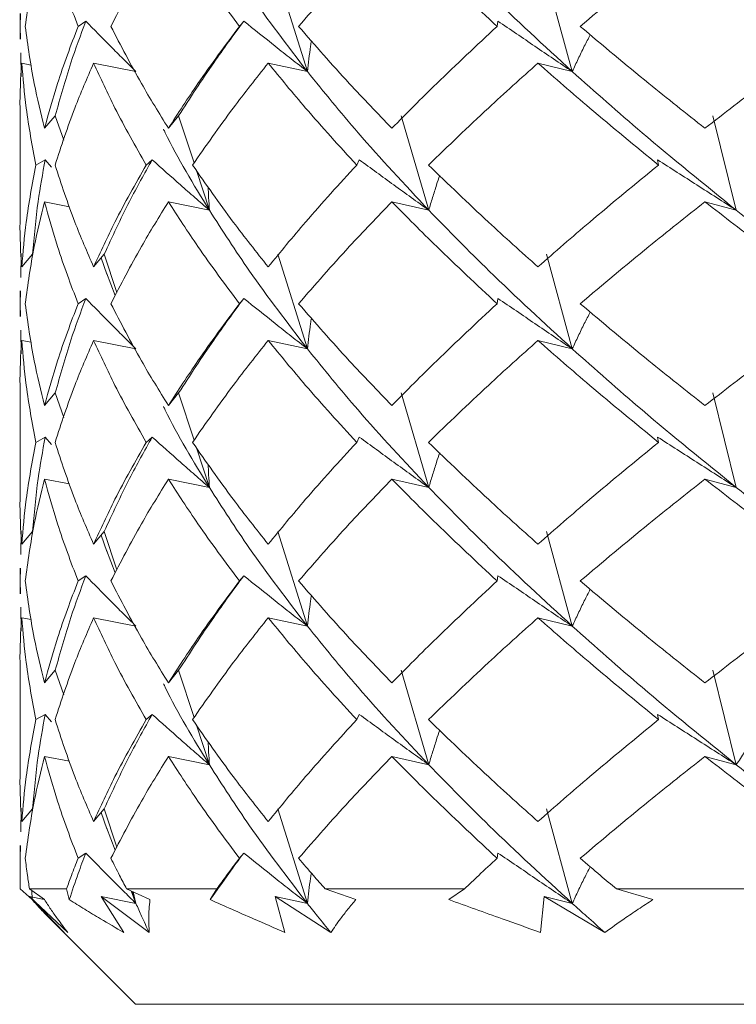
# Model space of a CAD drawing. Units: millimetres. Extents: x 0 to 1276, y 0 to 2610.
# Drawn here: x 971 to 977, y 1425 to 1434 of the extents above; entities that cross this region are included whole.
import ezdxf

# ---------------------------------------------------------------- set-up
doc = ezdxf.new("R2010")
doc.units = ezdxf.units.MM
doc.layers.add('10', color=7, linetype='Continuous')

msp = doc.modelspace()

# ---------------------------------------------------------------- linework, layer by layer
at = {"layer": '10', "color": 7, "linetype": 'Continuous', "lineweight": 15}
for p, q in [((973.3697, 1433.4113), (973.115, 1434.2295)), ((975.6635, 1433.4113), (975.4403, 1434.2295)), ((970.8818, 1433.9133), (970.8818, 1433.6912)), ((970.8828, 1433.8022), (970.8852, 1433.9133)), ((970.8828, 1433.8022), (970.8852, 1433.6912)), ((971.384, 1433.8022), (971.4512, 1433.8477)), ((972.781, 1433.8022), (972.819, 1433.8477)), ((975.0128, 1433.8022), (975.0199, 1433.8477)), ((970.8878, 1433.5743), (970.8922, 1433.3694)), ((970.9794, 1433.468), (970.8965, 1433.4839)), ((971.8851, 1433.4113), (971.5184, 1433.4839)), ((973.3697, 1433.4113), (973.0303, 1433.4839)), ((975.6635, 1433.4113), (975.3661, 1433.4839)), ((970.8818, 1433.0545), (970.8818, 1432.15)), ((971.1869, 1433.0295), (971.0936, 1432.9205)), ((971.2596, 1432.8178), (971.1869, 1433.0295)), ((972.2549, 1433.0295), (972.1664, 1432.9205)), ((972.3882, 1432.6202), (972.2549, 1433.0295)), ((974.4209, 1432.2113), (974.1806, 1433.0295)), ((977.0837, 1432.2113), (976.88, 1433.0295)), ((971.0188, 1432.6022), (971.0996, 1432.6477)), ((971.0996, 1432.6477), (971.1538, 1432.5826)), ((971.9727, 1432.6022), (972.0255, 1432.6477)), ((973.7967, 1432.6022), (973.8192, 1432.6477)), ((976.411, 1432.6022), (976.4023, 1432.6477)), ((972.5213, 1432.2113), (972.4097, 1432.5542)), ((971.3101, 1432.2419), (971.0936, 1432.2839)), ((972.5213, 1432.2113), (972.1664, 1432.2839)), ((974.4209, 1432.2113), (974.1008, 1432.2839)), ((977.0837, 1432.2113), (976.8124, 1432.2839)), ((970.8878, 1431.6302), (970.8922, 1431.8351)), ((970.9907, 1431.8295), (970.8965, 1431.7205)), ((971.6099, 1431.8295), (971.5184, 1431.7205)), ((971.7207, 1431.4999), (971.6099, 1431.8295)), ((973.3697, 1431.0113), (973.115, 1431.8295)), ((975.6635, 1431.0113), (975.4403, 1431.8295)), ((971.5847, 1431.7996), (971.6328, 1431.6585)), ((971.7062, 1431.4726), (971.6296, 1431.6701)), ((970.8818, 1431.5133), (970.8818, 1431.2912)), ((970.8828, 1431.4022), (970.8852, 1431.5133)), ((970.8828, 1431.4022), (970.8852, 1431.2912)), ((971.384, 1431.4022), (971.4512, 1431.4477)), ((972.781, 1431.4022), (972.819, 1431.4477)), ((975.0128, 1431.4022), (975.0199, 1431.4477)), ((970.8878, 1431.1743), (970.8922, 1430.9694)), ((970.9794, 1431.068), (970.8965, 1431.0839)), ((971.8851, 1431.0113), (971.5184, 1431.0839)), ((973.3697, 1431.0113), (973.0303, 1431.0839)), ((975.6635, 1431.0113), (975.3661, 1431.0839)), ((970.8818, 1430.6545), (970.8818, 1429.75)), ((971.1869, 1430.6295), (971.0936, 1430.5205)), ((971.2596, 1430.4178), (971.1869, 1430.6295)), ((972.2549, 1430.6295), (972.1664, 1430.5205)), ((972.3882, 1430.2202), (972.2549, 1430.6295)), ((974.4209, 1429.8113), (974.1806, 1430.6295)), ((977.0837, 1429.8113), (976.88, 1430.6295)), ((971.0188, 1430.2022), (971.0996, 1430.2477)), ((971.0996, 1430.2477), (971.1538, 1430.1826)), ((971.9727, 1430.2022), (972.0255, 1430.2477)), ((973.7967, 1430.2022), (973.8192, 1430.2477)), ((976.411, 1430.2022), (976.4023, 1430.2477)), ((972.5213, 1429.8113), (972.4097, 1430.1542)), ((971.3101, 1429.8419), (971.0936, 1429.8839)), ((972.5213, 1429.8113), (972.1664, 1429.8839)), ((974.4209, 1429.8113), (974.1008, 1429.8839)), ((977.0837, 1429.8113), (976.8124, 1429.8839)), ((970.8878, 1429.2302), (970.8922, 1429.4351)), ((970.9907, 1429.4295), (970.8965, 1429.3205)), ((971.6099, 1429.4295), (971.5184, 1429.3205)), ((971.7207, 1429.0999), (971.6099, 1429.4295)), ((973.3697, 1428.6113), (973.115, 1429.4295)), ((975.6635, 1428.6113), (975.4403, 1429.4295)), ((971.5847, 1429.3996), (971.6328, 1429.2585)), ((971.7062, 1429.0726), (971.6296, 1429.2701)), ((970.8818, 1429.1133), (970.8818, 1428.8912)), ((970.8828, 1429.0022), (970.8852, 1429.1133)), ((970.8828, 1429.0022), (970.8852, 1428.8912)), ((971.384, 1429.0022), (971.4512, 1429.0477)), ((972.781, 1429.0022), (972.819, 1429.0477)), ((975.0128, 1429.0022), (975.0199, 1429.0477)), ((970.8878, 1428.7743), (970.8922, 1428.5694)), ((970.9794, 1428.668), (970.8965, 1428.6839)), ((971.8851, 1428.6113), (971.5184, 1428.6839)), ((973.3697, 1428.6113), (973.0303, 1428.6839)), ((975.6635, 1428.6113), (975.3661, 1428.6839)), ((970.8818, 1428.2545), (970.8818, 1427.35)), ((971.1869, 1428.2295), (971.0936, 1428.1205)), ((971.2596, 1428.0178), (971.1869, 1428.2295)), ((972.2549, 1428.2295), (972.1664, 1428.1205)), ((972.3882, 1427.8202), (972.2549, 1428.2295)), ((974.4209, 1427.4113), (974.1806, 1428.2295)), ((977.0837, 1427.4113), (976.88, 1428.2295)), ((971.0188, 1427.8022), (971.0996, 1427.8477)), ((971.0996, 1427.8477), (971.1538, 1427.7826)), ((971.9727, 1427.8022), (972.0255, 1427.8477)), ((973.7967, 1427.8022), (973.8192, 1427.8477)), ((976.411, 1427.8022), (976.4023, 1427.8477)), ((972.5213, 1427.4113), (972.4097, 1427.7542)), ((971.3101, 1427.4419), (971.0936, 1427.4839)), ((972.5213, 1427.4113), (972.1664, 1427.4839)), ((974.4209, 1427.4113), (974.1008, 1427.4839)), ((977.0837, 1427.4113), (976.8124, 1427.4839)), ((970.8878, 1426.8302), (970.8922, 1427.0351)), ((970.9907, 1427.0295), (970.8965, 1426.9205)), ((971.6099, 1427.0295), (971.5184, 1426.9205)), ((971.5847, 1426.9996), (971.6328, 1426.8585)), ((971.7207, 1426.6999), (971.6099, 1427.0295)), ((973.3697, 1426.2113), (973.115, 1427.0295)), ((975.6635, 1426.2113), (975.4403, 1427.0295)), ((971.7062, 1426.6726), (971.6296, 1426.8701)), ((970.8818, 1426.7133), (970.8818, 1426.4911)), ((970.8828, 1426.6022), (970.8852, 1426.7133)), ((971.384, 1426.6022), (971.4512, 1426.6477)), ((972.781, 1426.6022), (972.819, 1426.6477)), ((975.0128, 1426.6022), (975.0199, 1426.6477)), ((970.9862, 1426.2442), (970.8837, 1426.3385)), ((971.0932, 1426.2442), (970.9633, 1426.3385)), ((970.9633, 1426.3385), (971.2844, 1426.3385)), ((970.964, 1426.271), (971.2624, 1425.9604)), ((970.964, 1426.271), (971.2961, 1425.9604)), ((971.0896, 1426.2468), (970.964, 1426.271)), ((970.9862, 1426.2442), (970.9831, 1426.3241)), ((971.3079, 1426.2442), (971.2844, 1426.3385)), ((971.5839, 1426.271), (971.7797, 1425.9604)), ((971.5839, 1426.271), (972, 1425.9604)), ((971.8851, 1426.2113), (971.5839, 1426.271)), ((972.0068, 1426.2442), (971.8048, 1426.3385)), ((971.8048, 1426.3385), (972.5854, 1426.3385)), ((971.8851, 1426.2113), (971.8426, 1426.3209)), ((971.8851, 1426.2113), (971.8493, 1426.3177)), ((971.8609, 1426.3123), (971.8851, 1426.2113)), ((972.5288, 1426.2442), (972.5854, 1426.3385)), ((973.0909, 1426.271), (973.1755, 1425.9604)), ((973.0909, 1426.271), (973.5728, 1425.9604)), ((973.3697, 1426.2113), (973.0909, 1426.271)), ((973.7891, 1426.2442), (973.5237, 1426.3385)), ((973.5237, 1426.3385), (974.7297, 1426.3385)), ((974.5955, 1426.2442), (974.7297, 1426.3385)), ((975.4192, 1426.271), (975.389, 1425.9604)), ((975.4192, 1426.271), (975.9457, 1425.9604)), ((975.6635, 1426.2113), (975.4192, 1426.271)), ((976.3621, 1426.2442), (976.045, 1426.3385)), ((976.045, 1426.3385), (977.6237, 1426.3385)), ((971.1655, 1426.0548), (971.8818, 1425.3385)), ((981.8818, 1425.3385), (971.8818, 1425.3385))]:
    msp.add_line(p, q, dxfattribs=at)
for points, knots in [([(970.9264, 1433.8022), (970.9493, 1433.9672), (970.9901, 1434.2615), (971.062, 1434.555), (971.0936, 1434.6839)], [0, 0, 0, 0, 0.560463, 1, 1, 1, 1]), ([(971.384, 1433.8022), (971.3215, 1433.9672), (971.2101, 1434.2615), (971.1292, 1434.555), (971.0936, 1434.6839)], [0, 0, 0, 0, 0.560463, 1, 1, 1, 1]), ([(971.6685, 1433.8022), (971.7535, 1433.9672), (971.9052, 1434.2615), (972.0866, 1434.555), (972.1664, 1434.6839)], [0, 0, 0, 0, 0.560463, 1, 1, 1, 1]), ([(972.781, 1433.8022), (972.6585, 1433.9672), (972.4399, 1434.2615), (972.2499, 1434.555), (972.1664, 1434.6839)], [0, 0, 0, 0, 0.560463, 1, 1, 1, 1]), ([(973.2941, 1433.8022), (973.4375, 1433.9672), (973.6934, 1434.2615), (973.9764, 1434.555), (974.1008, 1434.6839)], [0, 0, 0, 0, 0.560463, 1, 1, 1, 1]), ([(975.0128, 1433.8022), (974.8356, 1433.9672), (974.5194, 1434.2615), (974.2286, 1434.555), (974.1008, 1434.6839)], [0, 0, 0, 0, 0.560463, 1, 1, 1, 1]), ([(975.7321, 1433.8022), (975.9276, 1433.9672), (976.2765, 1434.2615), (976.6487, 1434.555), (976.8124, 1434.6839)], [0, 0, 0, 0, 0.560463, 1, 1, 1, 1]), ([(977.9819, 1433.8022), (977.7577, 1433.9672), (977.3577, 1434.2615), (976.9789, 1434.555), (976.8124, 1434.6839)], [0, 0, 0, 0, 0.560463, 1, 1, 1, 1]), ([(973.3697, 1433.4113), (973.1973, 1433.6359), (972.8897, 1434.0365), (972.6338, 1434.4358), (972.5213, 1434.6113)], [0, 0, 0, 0, 0.560507, 1, 1, 1, 1]), ([(975.6635, 1433.4113), (975.419, 1433.6359), (974.9828, 1434.0365), (974.5925, 1434.4358), (974.4209, 1434.6113)], [0, 0, 0, 0, 0.560507, 1, 1, 1, 1]), ([(978.666, 1433.4113), (978.3602, 1433.6359), (977.8145, 1434.0365), (977.3068, 1434.4358), (977.0837, 1434.6113)], [0, 0, 0, 0, 0.560507, 1, 1, 1, 1]), ([(970.9264, 1433.8022), (970.9493, 1433.6373), (970.9901, 1433.343), (971.062, 1433.0495), (971.0936, 1432.9205)], [0, 0, 0, 0, 0.5604634, 1, 1, 1, 1]), ([(971.384, 1433.8022), (971.3215, 1433.6373), (971.2101, 1433.343), (971.1292, 1433.0495), (971.0936, 1432.9205)], [0, 0, 0, 0, 0.560463, 1, 1, 1, 1]), ([(971.1869, 1433.0295), (971.2292, 1433.1819), (971.3047, 1433.4543), (971.4064, 1433.7274), (971.4512, 1433.8477)], [0, 0, 0, 0, 0.55956, 1, 1, 1, 1]), ([(971.4512, 1433.8477), (971.5222, 1433.7752), (971.6287, 1433.6665), (971.7743, 1433.5208), (971.8481, 1433.4478), (971.8851, 1433.4113)], [0, 0, 0, 0, 0.499928, 0.749955, 1, 1, 1, 1]), ([(971.6685, 1433.8022), (971.7535, 1433.6373), (971.9052, 1433.343), (972.0866, 1433.0495), (972.1664, 1432.9205)], [0, 0, 0, 0, 0.5604634, 1, 1, 1, 1]), ([(972.781, 1433.8022), (972.6585, 1433.6373), (972.4399, 1433.343), (972.2499, 1433.0495), (972.1664, 1432.9205)], [0, 0, 0, 0, 0.560463, 1, 1, 1, 1]), ([(972.2549, 1433.0295), (972.3535, 1433.1819), (972.5298, 1433.4543), (972.7305, 1433.7274), (972.819, 1433.8477)], [0, 0, 0, 0, 0.55956, 1, 1, 1, 1]), ([(972.819, 1433.8477), (972.9097, 1433.7752), (973.0458, 1433.6665), (973.2302, 1433.5208), (973.3232, 1433.4478), (973.3697, 1433.4113)], [0, 0, 0, 0, 0.499928, 0.749955, 1, 1, 1, 1]), ([(973.2941, 1433.8022), (973.4375, 1433.6373), (973.6934, 1433.343), (973.9764, 1433.0495), (974.1008, 1432.9205)], [0, 0, 0, 0, 0.560463, 1, 1, 1, 1]), ([(975.0128, 1433.8022), (974.8356, 1433.6373), (974.5194, 1433.343), (974.2286, 1433.0495), (974.1008, 1432.9205)], [0, 0, 0, 0, 0.5604634, 1, 1, 1, 1]), ([(975.0199, 1433.8477), (975.1264, 1433.7752), (975.2861, 1433.6665), (975.5012, 1433.5208), (975.6094, 1433.4478), (975.6635, 1433.4113)], [0, 0, 0, 0, 0.499928, 0.749955, 1, 1, 1, 1]), ([(975.7321, 1433.8022), (975.9276, 1433.6373), (976.2765, 1433.343), (976.6487, 1433.0495), (976.8124, 1432.9205)], [0, 0, 0, 0, 0.560463, 1, 1, 1, 1]), ([(977.9819, 1433.8022), (977.7577, 1433.6373), (977.3577, 1433.343), (976.9789, 1433.0495), (976.8124, 1432.9205)], [0, 0, 0, 0, 0.560463, 1, 1, 1, 1]), ([(975.8188, 1433.7301), (975.8016, 1433.6967), (975.7656, 1433.6272), (975.7144, 1433.5208), (975.6804, 1433.4478), (975.6635, 1433.4113)], [0, 0, 0, 0, 0.314827, 0.657401, 1, 1, 1, 1]), ([(973.4047, 1433.6776), (973.4021, 1433.6617), (973.3937, 1433.6096), (973.3823, 1433.5208), (973.3739, 1433.4478), (973.3697, 1433.4113)], [0, 0, 0, 0, 0.179261, 0.589616, 1, 1, 1, 1]), ([(970.8833, 1433.0545), (970.8828, 1433.0682), (970.8776, 1433.2112), (970.8875, 1433.3544), (970.8965, 1433.4839)], [0, 0, 0, 0, 0.095594, 1, 1, 1, 1]), ([(971.0188, 1432.6022), (970.9877, 1432.7666), (970.9321, 1433.0603), (970.9074, 1433.3544), (970.8965, 1433.4839)], [0, 0, 0, 0, 0.5597392, 1, 1, 1, 1]), ([(971.1845, 1432.6022), (971.2386, 1432.7666), (971.3354, 1433.0603), (971.4625, 1433.3544), (971.5184, 1433.4839)], [0, 0, 0, 0, 0.559739, 1, 1, 1, 1]), ([(971.9727, 1432.6022), (971.8799, 1432.7666), (971.7141, 1433.0603), (971.5783, 1433.3544), (971.5184, 1433.4839)], [0, 0, 0, 0, 0.559739, 1, 1, 1, 1]), ([(972.3753, 1432.6022), (972.49, 1432.7666), (972.6947, 1433.0603), (972.9277, 1433.3544), (973.0303, 1433.4839)], [0, 0, 0, 0, 0.559739, 1, 1, 1, 1]), ([(973.7967, 1432.6022), (973.6463, 1432.7666), (973.3777, 1433.0603), (973.1365, 1433.3544), (973.0303, 1433.4839)], [0, 0, 0, 0, 0.559739, 1, 1, 1, 1]), ([(974.4187, 1432.6022), (974.5888, 1432.7666), (974.8926, 1433.0603), (975.2214, 1433.3544), (975.3661, 1433.4839)], [0, 0, 0, 0, 0.559739, 1, 1, 1, 1]), ([(976.411, 1432.6022), (976.2097, 1432.7666), (975.8499, 1433.0603), (975.514, 1433.3544), (975.3661, 1433.4839)], [0, 0, 0, 0, 0.5597392, 1, 1, 1, 1]), ([(974.4209, 1432.2113), (974.2115, 1432.4348), (973.8372, 1432.8342), (973.5127, 1433.2348), (973.3697, 1433.4113)], [0, 0, 0, 0, 0.559512, 1, 1, 1, 1]), ([(977.0837, 1432.2113), (976.8072, 1432.4348), (976.3131, 1432.8342), (975.8621, 1433.2348), (975.6635, 1433.4113)], [0, 0, 0, 0, 0.559512, 1, 1, 1, 1]), ([(972.5213, 1432.2113), (972.3841, 1432.4347), (972.2406, 1432.6682), (972.1288, 1432.9024), (972.124, 1432.9126)], [0, 0, 0, 0, 0.956665, 1, 1, 1, 1]), ([(971.0188, 1432.6022), (970.9877, 1432.4379), (970.9321, 1432.1442), (970.9074, 1431.85), (970.8965, 1431.7205)], [0, 0, 0, 0, 0.5597392, 1, 1, 1, 1]), ([(970.9907, 1431.8295), (971.0039, 1431.9824), (971.0275, 1432.2553), (971.0776, 1432.5278), (971.0996, 1432.6477)], [0, 0, 0, 0, 0.560234, 1, 1, 1, 1]), ([(971.1845, 1432.6022), (971.2386, 1432.4379), (971.3354, 1432.1442), (971.4625, 1431.85), (971.5184, 1431.7205)], [0, 0, 0, 0, 0.559739, 1, 1, 1, 1]), ([(971.9727, 1432.6022), (971.8799, 1432.4379), (971.7141, 1432.1442), (971.5783, 1431.85), (971.5184, 1431.7205)], [0, 0, 0, 0, 0.559739, 1, 1, 1, 1]), ([(971.6099, 1431.8295), (971.6806, 1431.9824), (971.8069, 1432.2553), (971.9587, 1432.5278), (972.0255, 1432.6477)], [0, 0, 0, 0, 0.5602336, 1, 1, 1, 1]), ([(972.0255, 1432.6477), (972.1069, 1432.5751), (972.2291, 1432.4663), (972.3953, 1432.3207), (972.4793, 1432.2478), (972.5213, 1432.2113)], [0, 0, 0, 0, 0.499933, 0.749958, 1, 1, 1, 1]), ([(972.3753, 1432.6022), (972.49, 1432.4379), (972.6947, 1432.1442), (972.9277, 1431.85), (973.0303, 1431.7205)], [0, 0, 0, 0, 0.559739, 1, 1, 1, 1]), ([(973.7967, 1432.6022), (973.6463, 1432.4379), (973.3777, 1432.1442), (973.1365, 1431.85), (973.0303, 1431.7205)], [0, 0, 0, 0, 0.5597392, 1, 1, 1, 1]), ([(973.8192, 1432.6477), (973.9185, 1432.5751), (974.0676, 1432.4663), (974.2689, 1432.3207), (974.3703, 1432.2478), (974.4209, 1432.2113)], [0, 0, 0, 0, 0.499933, 0.749958, 1, 1, 1, 1]), ([(974.4187, 1432.6022), (974.5888, 1432.4379), (974.8926, 1432.1442), (975.2214, 1431.85), (975.3661, 1431.7205)], [0, 0, 0, 0, 0.559739, 1, 1, 1, 1]), ([(976.411, 1432.6022), (976.2097, 1432.4379), (975.8499, 1432.1442), (975.514, 1431.85), (975.3661, 1431.7205)], [0, 0, 0, 0, 0.5597392, 1, 1, 1, 1]), ([(976.4023, 1432.6477), (976.5152, 1432.5751), (976.6847, 1432.4663), (976.9123, 1432.3207), (977.0265, 1432.2478), (977.0837, 1432.2113)], [0, 0, 0, 0, 0.499933, 0.749958, 1, 1, 1, 1]), ([(974.5153, 1432.5103), (974.506, 1432.4835), (974.4843, 1432.4204), (974.4533, 1432.3207), (974.4317, 1432.2478), (974.4209, 1432.2113)], [0, 0, 0, 0, 0.269674, 0.634825, 1, 1, 1, 1]), ([(972.511, 1432.4125), (972.5122, 1432.3819), (972.5148, 1432.3149), (972.519, 1432.2478), (972.5213, 1432.2113)], [0, 0, 0, 0, 0.456599, 1, 1, 1, 1]), ([(970.9264, 1431.4022), (970.9493, 1431.5672), (970.9901, 1431.8615), (971.062, 1432.155), (971.0936, 1432.2839)], [0, 0, 0, 0, 0.560463, 1, 1, 1, 1]), ([(971.384, 1431.4022), (971.3215, 1431.5672), (971.2101, 1431.8615), (971.1292, 1432.155), (971.0936, 1432.2839)], [0, 0, 0, 0, 0.560463, 1, 1, 1, 1]), ([(971.6685, 1431.4022), (971.7535, 1431.5672), (971.9052, 1431.8615), (972.0866, 1432.155), (972.1664, 1432.2839)], [0, 0, 0, 0, 0.560463, 1, 1, 1, 1]), ([(972.781, 1431.4022), (972.6585, 1431.5672), (972.4399, 1431.8615), (972.2499, 1432.155), (972.1664, 1432.2839)], [0, 0, 0, 0, 0.560463, 1, 1, 1, 1]), ([(973.2941, 1431.4022), (973.4375, 1431.5672), (973.6934, 1431.8615), (973.9764, 1432.155), (974.1008, 1432.2839)], [0, 0, 0, 0, 0.560463, 1, 1, 1, 1]), ([(975.0128, 1431.4022), (974.8356, 1431.5672), (974.5194, 1431.8615), (974.2286, 1432.155), (974.1008, 1432.2839)], [0, 0, 0, 0, 0.560463, 1, 1, 1, 1]), ([(975.7321, 1431.4022), (975.9276, 1431.5672), (976.2765, 1431.8615), (976.6487, 1432.155), (976.8124, 1432.2839)], [0, 0, 0, 0, 0.560463, 1, 1, 1, 1]), ([(977.9819, 1431.4022), (977.7577, 1431.5672), (977.3577, 1431.8615), (976.9789, 1432.155), (976.8124, 1432.2839)], [0, 0, 0, 0, 0.5604634, 1, 1, 1, 1]), ([(970.8833, 1432.15), (970.8828, 1432.1363), (970.8776, 1431.9933), (970.8875, 1431.8501), (970.8965, 1431.7205)], [0, 0, 0, 0, 0.095594, 1, 1, 1, 1]), ([(973.3697, 1431.0113), (973.1973, 1431.2359), (972.8897, 1431.6365), (972.6338, 1432.0358), (972.5213, 1432.2113)], [0, 0, 0, 0, 0.560507, 1, 1, 1, 1]), ([(975.6635, 1431.0113), (975.419, 1431.2359), (974.9828, 1431.6365), (974.5925, 1432.0358), (974.4209, 1432.2113)], [0, 0, 0, 0, 0.560507, 1, 1, 1, 1]), ([(978.666, 1431.0113), (978.3602, 1431.2359), (977.8145, 1431.6365), (977.3068, 1432.0358), (977.0837, 1432.2113)], [0, 0, 0, 0, 0.560507, 1, 1, 1, 1]), ([(970.9264, 1431.4022), (970.9493, 1431.2373), (970.9901, 1430.943), (971.062, 1430.6495), (971.0936, 1430.5205)], [0, 0, 0, 0, 0.560463, 1, 1, 1, 1]), ([(971.384, 1431.4022), (971.3215, 1431.2373), (971.2101, 1430.943), (971.1292, 1430.6495), (971.0936, 1430.5205)], [0, 0, 0, 0, 0.5604634, 1, 1, 1, 1]), ([(971.1869, 1430.6295), (971.2292, 1430.7819), (971.3047, 1431.0543), (971.4064, 1431.3274), (971.4512, 1431.4477)], [0, 0, 0, 0, 0.55956, 1, 1, 1, 1]), ([(971.4512, 1431.4477), (971.5222, 1431.3752), (971.6287, 1431.2665), (971.7743, 1431.1208), (971.8481, 1431.0478), (971.8851, 1431.0113)], [0, 0, 0, 0, 0.499928, 0.749955, 1, 1, 1, 1]), ([(971.6685, 1431.4022), (971.7535, 1431.2373), (971.9052, 1430.943), (972.0866, 1430.6495), (972.1664, 1430.5205)], [0, 0, 0, 0, 0.560463, 1, 1, 1, 1]), ([(972.781, 1431.4022), (972.6585, 1431.2373), (972.4399, 1430.943), (972.2499, 1430.6495), (972.1664, 1430.5205)], [0, 0, 0, 0, 0.5604634, 1, 1, 1, 1]), ([(972.2549, 1430.6295), (972.3535, 1430.7819), (972.5298, 1431.0543), (972.7305, 1431.3274), (972.819, 1431.4477)], [0, 0, 0, 0, 0.55956, 1, 1, 1, 1]), ([(972.819, 1431.4477), (972.9097, 1431.3752), (973.0458, 1431.2665), (973.2302, 1431.1208), (973.3232, 1431.0478), (973.3697, 1431.0113)], [0, 0, 0, 0, 0.499928, 0.749955, 1, 1, 1, 1]), ([(973.2941, 1431.4022), (973.4375, 1431.2373), (973.6934, 1430.943), (973.9764, 1430.6495), (974.1008, 1430.5205)], [0, 0, 0, 0, 0.560463, 1, 1, 1, 1]), ([(975.0128, 1431.4022), (974.8356, 1431.2373), (974.5194, 1430.943), (974.2286, 1430.6495), (974.1008, 1430.5205)], [0, 0, 0, 0, 0.5604634, 1, 1, 1, 1]), ([(975.0199, 1431.4477), (975.1264, 1431.3752), (975.2861, 1431.2665), (975.5012, 1431.1208), (975.6094, 1431.0478), (975.6635, 1431.0113)], [0, 0, 0, 0, 0.499928, 0.749955, 1, 1, 1, 1]), ([(975.7321, 1431.4022), (975.9276, 1431.2373), (976.2765, 1430.943), (976.6487, 1430.6495), (976.8124, 1430.5205)], [0, 0, 0, 0, 0.560463, 1, 1, 1, 1]), ([(977.9819, 1431.4022), (977.7577, 1431.2373), (977.3577, 1430.943), (976.9789, 1430.6495), (976.8124, 1430.5205)], [0, 0, 0, 0, 0.560463, 1, 1, 1, 1]), ([(975.8188, 1431.3301), (975.8016, 1431.2967), (975.7656, 1431.2272), (975.7144, 1431.1208), (975.6804, 1431.0478), (975.6635, 1431.0113)], [0, 0, 0, 0, 0.314827, 0.657401, 1, 1, 1, 1]), ([(973.4047, 1431.2776), (973.4021, 1431.2617), (973.3937, 1431.2096), (973.3823, 1431.1208), (973.3739, 1431.0478), (973.3697, 1431.0113)], [0, 0, 0, 0, 0.179261, 0.589616, 1, 1, 1, 1]), ([(970.8833, 1430.6545), (970.8828, 1430.6682), (970.8776, 1430.8112), (970.8875, 1430.9544), (970.8965, 1431.0839)], [0, 0, 0, 0, 0.0955943, 1, 1, 1, 1]), ([(971.0188, 1430.2022), (970.9877, 1430.3666), (970.9321, 1430.6603), (970.9074, 1430.9544), (970.8965, 1431.0839)], [0, 0, 0, 0, 0.559739, 1, 1, 1, 1]), ([(971.1845, 1430.2022), (971.2386, 1430.3666), (971.3354, 1430.6603), (971.4625, 1430.9544), (971.5184, 1431.0839)], [0, 0, 0, 0, 0.559739, 1, 1, 1, 1]), ([(971.9727, 1430.2022), (971.8799, 1430.3666), (971.7141, 1430.6603), (971.5783, 1430.9544), (971.5184, 1431.0839)], [0, 0, 0, 0, 0.559739, 1, 1, 1, 1]), ([(972.3753, 1430.2022), (972.49, 1430.3666), (972.6947, 1430.6603), (972.9277, 1430.9544), (973.0303, 1431.0839)], [0, 0, 0, 0, 0.559739, 1, 1, 1, 1]), ([(973.7967, 1430.2022), (973.6463, 1430.3666), (973.3777, 1430.6603), (973.1365, 1430.9544), (973.0303, 1431.0839)], [0, 0, 0, 0, 0.559739, 1, 1, 1, 1]), ([(974.4187, 1430.2022), (974.5888, 1430.3666), (974.8926, 1430.6603), (975.2214, 1430.9544), (975.3661, 1431.0839)], [0, 0, 0, 0, 0.559739, 1, 1, 1, 1]), ([(976.411, 1430.2022), (976.2097, 1430.3666), (975.8499, 1430.6603), (975.514, 1430.9544), (975.3661, 1431.0839)], [0, 0, 0, 0, 0.559739, 1, 1, 1, 1]), ([(974.4209, 1429.8113), (974.2115, 1430.0348), (973.8372, 1430.4342), (973.5127, 1430.8348), (973.3697, 1431.0113)], [0, 0, 0, 0, 0.559512, 1, 1, 1, 1]), ([(977.0837, 1429.8113), (976.8072, 1430.0348), (976.3131, 1430.4342), (975.8621, 1430.8348), (975.6635, 1431.0113)], [0, 0, 0, 0, 0.559512, 1, 1, 1, 1]), ([(972.5213, 1429.8113), (972.3841, 1430.0347), (972.2406, 1430.2682), (972.1288, 1430.5024), (972.124, 1430.5126)], [0, 0, 0, 0, 0.956665, 1, 1, 1, 1]), ([(971.0188, 1430.2022), (970.9877, 1430.0379), (970.9321, 1429.7442), (970.9074, 1429.45), (970.8965, 1429.3205)], [0, 0, 0, 0, 0.5597392, 1, 1, 1, 1]), ([(970.9907, 1429.4295), (971.0039, 1429.5824), (971.0275, 1429.8553), (971.0776, 1430.1278), (971.0996, 1430.2477)], [0, 0, 0, 0, 0.560234, 1, 1, 1, 1]), ([(971.1845, 1430.2022), (971.2386, 1430.0379), (971.3354, 1429.7442), (971.4625, 1429.45), (971.5184, 1429.3205)], [0, 0, 0, 0, 0.559739, 1, 1, 1, 1]), ([(971.9727, 1430.2022), (971.8799, 1430.0379), (971.7141, 1429.7442), (971.5783, 1429.45), (971.5184, 1429.3205)], [0, 0, 0, 0, 0.5597392, 1, 1, 1, 1]), ([(971.6099, 1429.4295), (971.6806, 1429.5824), (971.8069, 1429.8553), (971.9587, 1430.1278), (972.0255, 1430.2477)], [0, 0, 0, 0, 0.5602336, 1, 1, 1, 1]), ([(972.0255, 1430.2477), (972.1069, 1430.1751), (972.2291, 1430.0663), (972.3953, 1429.9207), (972.4793, 1429.8478), (972.5213, 1429.8113)], [0, 0, 0, 0, 0.499933, 0.749958, 1, 1, 1, 1]), ([(972.3753, 1430.2022), (972.49, 1430.0379), (972.6947, 1429.7442), (972.9277, 1429.45), (973.0303, 1429.3205)], [0, 0, 0, 0, 0.559739, 1, 1, 1, 1]), ([(973.7967, 1430.2022), (973.6463, 1430.0379), (973.3777, 1429.7442), (973.1365, 1429.45), (973.0303, 1429.3205)], [0, 0, 0, 0, 0.559739, 1, 1, 1, 1]), ([(973.8192, 1430.2477), (973.9185, 1430.1751), (974.0676, 1430.0663), (974.2689, 1429.9207), (974.3703, 1429.8478), (974.4209, 1429.8113)], [0, 0, 0, 0, 0.499933, 0.749958, 1, 1, 1, 1]), ([(974.4187, 1430.2022), (974.5888, 1430.0379), (974.8926, 1429.7442), (975.2214, 1429.45), (975.3661, 1429.3205)], [0, 0, 0, 0, 0.559739, 1, 1, 1, 1]), ([(976.411, 1430.2022), (976.2097, 1430.0379), (975.8499, 1429.7442), (975.514, 1429.45), (975.3661, 1429.3205)], [0, 0, 0, 0, 0.559739, 1, 1, 1, 1]), ([(976.4023, 1430.2477), (976.5152, 1430.1751), (976.6847, 1430.0663), (976.9123, 1429.9207), (977.0265, 1429.8478), (977.0837, 1429.8113)], [0, 0, 0, 0, 0.499933, 0.749958, 1, 1, 1, 1]), ([(974.5153, 1430.1103), (974.506, 1430.0835), (974.4843, 1430.0204), (974.4533, 1429.9207), (974.4317, 1429.8478), (974.4209, 1429.8113)], [0, 0, 0, 0, 0.2696739, 0.634825, 1, 1, 1, 1]), ([(972.511, 1430.0125), (972.5122, 1429.9819), (972.5148, 1429.9149), (972.519, 1429.8478), (972.5213, 1429.8113)], [0, 0, 0, 0, 0.456599, 1, 1, 1, 1]), ([(970.9264, 1429.0022), (970.9493, 1429.1672), (970.9901, 1429.4615), (971.062, 1429.755), (971.0936, 1429.8839)], [0, 0, 0, 0, 0.560463, 1, 1, 1, 1]), ([(971.384, 1429.0022), (971.3215, 1429.1672), (971.2101, 1429.4615), (971.1292, 1429.755), (971.0936, 1429.8839)], [0, 0, 0, 0, 0.5604634, 1, 1, 1, 1]), ([(971.6685, 1429.0022), (971.7535, 1429.1672), (971.9052, 1429.4615), (972.0866, 1429.755), (972.1664, 1429.8839)], [0, 0, 0, 0, 0.560463, 1, 1, 1, 1]), ([(972.781, 1429.0022), (972.6585, 1429.1672), (972.4399, 1429.4615), (972.2499, 1429.755), (972.1664, 1429.8839)], [0, 0, 0, 0, 0.560463, 1, 1, 1, 1]), ([(973.2941, 1429.0022), (973.4375, 1429.1672), (973.6934, 1429.4615), (973.9764, 1429.755), (974.1008, 1429.8839)], [0, 0, 0, 0, 0.560463, 1, 1, 1, 1]), ([(975.0128, 1429.0022), (974.8356, 1429.1672), (974.5194, 1429.4615), (974.2286, 1429.755), (974.1008, 1429.8839)], [0, 0, 0, 0, 0.5604634, 1, 1, 1, 1]), ([(975.7321, 1429.0022), (975.9276, 1429.1672), (976.2765, 1429.4615), (976.6487, 1429.755), (976.8124, 1429.8839)], [0, 0, 0, 0, 0.560463, 1, 1, 1, 1]), ([(977.9819, 1429.0022), (977.7577, 1429.1672), (977.3577, 1429.4615), (976.9789, 1429.755), (976.8124, 1429.8839)], [0, 0, 0, 0, 0.560463, 1, 1, 1, 1]), ([(973.3697, 1428.6113), (973.1973, 1428.8359), (972.8897, 1429.2365), (972.6338, 1429.6358), (972.5213, 1429.8113)], [0, 0, 0, 0, 0.560507, 1, 1, 1, 1]), ([(975.6635, 1428.6113), (975.419, 1428.8359), (974.9828, 1429.2365), (974.5925, 1429.6358), (974.4209, 1429.8113)], [0, 0, 0, 0, 0.560507, 1, 1, 1, 1]), ([(978.666, 1428.6113), (978.3602, 1428.8359), (977.8145, 1429.2365), (977.3068, 1429.6358), (977.0837, 1429.8113)], [0, 0, 0, 0, 0.560507, 1, 1, 1, 1]), ([(970.8833, 1429.75), (970.8828, 1429.7363), (970.8776, 1429.5933), (970.8875, 1429.4501), (970.8965, 1429.3205)], [0, 0, 0, 0, 0.095594, 1, 1, 1, 1]), ([(970.9264, 1429.0022), (970.9493, 1428.8373), (970.9901, 1428.543), (971.062, 1428.2495), (971.0936, 1428.1205)], [0, 0, 0, 0, 0.560463, 1, 1, 1, 1]), ([(971.384, 1429.0022), (971.3215, 1428.8373), (971.2101, 1428.543), (971.1292, 1428.2495), (971.0936, 1428.1205)], [0, 0, 0, 0, 0.560463, 1, 1, 1, 1]), ([(971.1869, 1428.2295), (971.2292, 1428.3819), (971.3047, 1428.6543), (971.4064, 1428.9274), (971.4512, 1429.0477)], [0, 0, 0, 0, 0.55956, 1, 1, 1, 1]), ([(971.4512, 1429.0477), (971.5222, 1428.9752), (971.6287, 1428.8665), (971.7743, 1428.7208), (971.8481, 1428.6478), (971.8851, 1428.6113)], [0, 0, 0, 0, 0.499928, 0.749955, 1, 1, 1, 1]), ([(971.6685, 1429.0022), (971.7535, 1428.8373), (971.9052, 1428.543), (972.0866, 1428.2495), (972.1664, 1428.1205)], [0, 0, 0, 0, 0.5604634, 1, 1, 1, 1]), ([(972.781, 1429.0022), (972.6585, 1428.8373), (972.4399, 1428.543), (972.2499, 1428.2495), (972.1664, 1428.1205)], [0, 0, 0, 0, 0.560463, 1, 1, 1, 1]), ([(972.2549, 1428.2295), (972.3535, 1428.3819), (972.5298, 1428.6543), (972.7305, 1428.9274), (972.819, 1429.0477)], [0, 0, 0, 0, 0.55956, 1, 1, 1, 1]), ([(972.819, 1429.0477), (972.9097, 1428.9752), (973.0458, 1428.8665), (973.2302, 1428.7208), (973.3232, 1428.6478), (973.3697, 1428.6113)], [0, 0, 0, 0, 0.499928, 0.749955, 1, 1, 1, 1]), ([(973.2941, 1429.0022), (973.4375, 1428.8373), (973.6934, 1428.543), (973.9764, 1428.2495), (974.1008, 1428.1205)], [0, 0, 0, 0, 0.560463, 1, 1, 1, 1]), ([(975.0128, 1429.0022), (974.8356, 1428.8373), (974.5194, 1428.543), (974.2286, 1428.2495), (974.1008, 1428.1205)], [0, 0, 0, 0, 0.5604634, 1, 1, 1, 1]), ([(975.0199, 1429.0477), (975.1264, 1428.9752), (975.2861, 1428.8665), (975.5012, 1428.7208), (975.6094, 1428.6478), (975.6635, 1428.6113)], [0, 0, 0, 0, 0.4999278, 0.7499552, 1, 1, 1, 1]), ([(975.7321, 1429.0022), (975.9276, 1428.8373), (976.2765, 1428.543), (976.6487, 1428.2495), (976.8124, 1428.1205)], [0, 0, 0, 0, 0.560463, 1, 1, 1, 1]), ([(977.9819, 1429.0022), (977.7577, 1428.8373), (977.3577, 1428.543), (976.9789, 1428.2495), (976.8124, 1428.1205)], [0, 0, 0, 0, 0.5604634, 1, 1, 1, 1]), ([(975.8188, 1428.9301), (975.8016, 1428.8967), (975.7656, 1428.8272), (975.7144, 1428.7208), (975.6804, 1428.6478), (975.6635, 1428.6113)], [0, 0, 0, 0, 0.314827, 0.657401, 1, 1, 1, 1]), ([(973.4047, 1428.8776), (973.4021, 1428.8617), (973.3937, 1428.8096), (973.3823, 1428.7208), (973.3739, 1428.6478), (973.3697, 1428.6113)], [0, 0, 0, 0, 0.179261, 0.589616, 1, 1, 1, 1]), ([(970.8833, 1428.2545), (970.8828, 1428.2682), (970.8776, 1428.4112), (970.8875, 1428.5544), (970.8965, 1428.6839)], [0, 0, 0, 0, 0.095594, 1, 1, 1, 1]), ([(971.0188, 1427.8022), (970.9877, 1427.9666), (970.9321, 1428.2603), (970.9074, 1428.5544), (970.8965, 1428.6839)], [0, 0, 0, 0, 0.559739, 1, 1, 1, 1]), ([(971.1845, 1427.8022), (971.2386, 1427.9666), (971.3354, 1428.2603), (971.4625, 1428.5544), (971.5184, 1428.6839)], [0, 0, 0, 0, 0.559739, 1, 1, 1, 1]), ([(971.9727, 1427.8022), (971.8799, 1427.9666), (971.7141, 1428.2603), (971.5783, 1428.5544), (971.5184, 1428.6839)], [0, 0, 0, 0, 0.559739, 1, 1, 1, 1]), ([(972.3753, 1427.8022), (972.49, 1427.9666), (972.6947, 1428.2603), (972.9277, 1428.5544), (973.0303, 1428.6839)], [0, 0, 0, 0, 0.5597392, 1, 1, 1, 1]), ([(973.7967, 1427.8022), (973.6463, 1427.9666), (973.3777, 1428.2603), (973.1365, 1428.5544), (973.0303, 1428.6839)], [0, 0, 0, 0, 0.559739, 1, 1, 1, 1]), ([(974.4187, 1427.8022), (974.5888, 1427.9666), (974.8926, 1428.2603), (975.2214, 1428.5544), (975.3661, 1428.6839)], [0, 0, 0, 0, 0.559739, 1, 1, 1, 1]), ([(976.411, 1427.8022), (976.2097, 1427.9666), (975.8499, 1428.2603), (975.514, 1428.5544), (975.3661, 1428.6839)], [0, 0, 0, 0, 0.559739, 1, 1, 1, 1]), ([(974.4209, 1427.4113), (974.2115, 1427.6348), (973.8372, 1428.0342), (973.5127, 1428.4348), (973.3697, 1428.6113)], [0, 0, 0, 0, 0.559512, 1, 1, 1, 1]), ([(977.0837, 1427.4113), (976.8072, 1427.6348), (976.3131, 1428.0342), (975.8621, 1428.4348), (975.6635, 1428.6113)], [0, 0, 0, 0, 0.559512, 1, 1, 1, 1]), ([(972.5213, 1427.4113), (972.3841, 1427.6347), (972.2406, 1427.8682), (972.1288, 1428.1024), (972.124, 1428.1126)], [0, 0, 0, 0, 0.956665, 1, 1, 1, 1]), ([(970.9907, 1427.0295), (971.0039, 1427.1824), (971.0275, 1427.4553), (971.0776, 1427.7278), (971.0996, 1427.8477)], [0, 0, 0, 0, 0.560234, 1, 1, 1, 1]), ([(971.6099, 1427.0295), (971.6806, 1427.1824), (971.8069, 1427.4553), (971.9587, 1427.7278), (972.0255, 1427.8477)], [0, 0, 0, 0, 0.560234, 1, 1, 1, 1]), ([(972.0255, 1427.8477), (972.1069, 1427.7751), (972.2291, 1427.6663), (972.3953, 1427.5207), (972.4793, 1427.4478), (972.5213, 1427.4113)], [0, 0, 0, 0, 0.499933, 0.749958, 1, 1, 1, 1]), ([(973.8192, 1427.8477), (973.9185, 1427.7751), (974.0676, 1427.6663), (974.2689, 1427.5207), (974.3703, 1427.4478), (974.4209, 1427.4113)], [0, 0, 0, 0, 0.499933, 0.749958, 1, 1, 1, 1]), ([(976.4023, 1427.8477), (976.5152, 1427.7751), (976.6847, 1427.6663), (976.9123, 1427.5207), (977.0265, 1427.4478), (977.0837, 1427.4113)], [0, 0, 0, 0, 0.4999325, 0.7499581, 1, 1, 1, 1]), ([(971.0188, 1427.8022), (970.9877, 1427.6379), (970.9321, 1427.3442), (970.9074, 1427.05), (970.8965, 1426.9205)], [0, 0, 0, 0, 0.559739, 1, 1, 1, 1]), ([(971.1845, 1427.8022), (971.2386, 1427.6379), (971.3354, 1427.3442), (971.4625, 1427.05), (971.5184, 1426.9205)], [0, 0, 0, 0, 0.559739, 1, 1, 1, 1]), ([(971.9727, 1427.8022), (971.8799, 1427.6379), (971.7141, 1427.3442), (971.5783, 1427.05), (971.5184, 1426.9205)], [0, 0, 0, 0, 0.559739, 1, 1, 1, 1]), ([(972.3753, 1427.8022), (972.49, 1427.6379), (972.6947, 1427.3442), (972.9277, 1427.05), (973.0303, 1426.9205)], [0, 0, 0, 0, 0.559739, 1, 1, 1, 1]), ([(973.7967, 1427.8022), (973.6463, 1427.6379), (973.3777, 1427.3442), (973.1365, 1427.05), (973.0303, 1426.9205)], [0, 0, 0, 0, 0.559739, 1, 1, 1, 1]), ([(974.4187, 1427.8022), (974.5888, 1427.6379), (974.8926, 1427.3442), (975.2214, 1427.05), (975.3661, 1426.9205)], [0, 0, 0, 0, 0.559739, 1, 1, 1, 1]), ([(976.411, 1427.8022), (976.2097, 1427.6379), (975.8499, 1427.3442), (975.514, 1427.05), (975.3661, 1426.9205)], [0, 0, 0, 0, 0.559739, 1, 1, 1, 1]), ([(977.3036, 1427.7438), (977.2775, 1427.7059), (977.2264, 1427.6316), (977.1536, 1427.5207), (977.107, 1427.4478), (977.0837, 1427.4113)], [0, 0, 0, 0, 0.343407, 0.671693, 1, 1, 1, 1]), ([(974.5153, 1427.7103), (974.506, 1427.6835), (974.4843, 1427.6204), (974.4533, 1427.5207), (974.4317, 1427.4478), (974.4209, 1427.4113)], [0, 0, 0, 0, 0.269674, 0.634825, 1, 1, 1, 1]), ([(972.511, 1427.6125), (972.5122, 1427.5819), (972.5148, 1427.5149), (972.519, 1427.4478), (972.5213, 1427.4113)], [0, 0, 0, 0, 0.456599, 1, 1, 1, 1]), ([(970.9264, 1426.6022), (970.9493, 1426.7672), (970.9901, 1427.0615), (971.062, 1427.355), (971.0936, 1427.4839)], [0, 0, 0, 0, 0.560463, 1, 1, 1, 1]), ([(971.384, 1426.6022), (971.3215, 1426.7672), (971.2101, 1427.0615), (971.1292, 1427.355), (971.0936, 1427.4839)], [0, 0, 0, 0, 0.560463, 1, 1, 1, 1]), ([(971.6685, 1426.6022), (971.7535, 1426.7672), (971.9052, 1427.0615), (972.0866, 1427.355), (972.1664, 1427.4839)], [0, 0, 0, 0, 0.560463, 1, 1, 1, 1]), ([(972.781, 1426.6022), (972.6585, 1426.7672), (972.4399, 1427.0615), (972.2499, 1427.355), (972.1664, 1427.4839)], [0, 0, 0, 0, 0.560463, 1, 1, 1, 1]), ([(973.2941, 1426.6022), (973.4375, 1426.7672), (973.6934, 1427.0615), (973.9764, 1427.355), (974.1008, 1427.4839)], [0, 0, 0, 0, 0.560463, 1, 1, 1, 1]), ([(975.0128, 1426.6022), (974.8356, 1426.7672), (974.5194, 1427.0615), (974.2286, 1427.355), (974.1008, 1427.4839)], [0, 0, 0, 0, 0.560463, 1, 1, 1, 1]), ([(975.7321, 1426.6022), (975.9276, 1426.7672), (976.2765, 1427.0615), (976.6487, 1427.355), (976.8124, 1427.4839)], [0, 0, 0, 0, 0.560463, 1, 1, 1, 1]), ([(977.9819, 1426.6022), (977.7577, 1426.7672), (977.3577, 1427.0615), (976.9789, 1427.355), (976.8124, 1427.4839)], [0, 0, 0, 0, 0.560463, 1, 1, 1, 1]), ([(973.3697, 1426.2113), (973.1973, 1426.4359), (972.8897, 1426.8365), (972.6338, 1427.2358), (972.5213, 1427.4113)], [0, 0, 0, 0, 0.560507, 1, 1, 1, 1]), ([(975.6635, 1426.2113), (975.419, 1426.4359), (974.9828, 1426.8365), (974.5925, 1427.2358), (974.4209, 1427.4113)], [0, 0, 0, 0, 0.560507, 1, 1, 1, 1]), ([(978.666, 1426.2113), (978.3602, 1426.4359), (977.8145, 1426.8365), (977.3068, 1427.2358), (977.0837, 1427.4113)], [0, 0, 0, 0, 0.560507, 1, 1, 1, 1]), ([(970.8833, 1427.35), (970.8828, 1427.3363), (970.8776, 1427.1933), (970.8875, 1427.0501), (970.8965, 1426.9205)], [0, 0, 0, 0, 0.095594, 1, 1, 1, 1]), ([(971.3079, 1426.2442), (971.3329, 1426.3195), (971.3776, 1426.4539), (971.4287, 1426.5884), (971.4512, 1426.6477)], [0, 0, 0, 0, 0.55984, 1, 1, 1, 1]), ([(971.4512, 1426.6477), (971.5222, 1426.5752), (971.6287, 1426.4665), (971.7743, 1426.3208), (971.8481, 1426.2478), (971.8851, 1426.2113)], [0, 0, 0, 0, 0.4999278, 0.7499552, 1, 1, 1, 1]), ([(972.5288, 1426.2442), (972.5813, 1426.3195), (972.6752, 1426.4539), (972.775, 1426.5884), (972.819, 1426.6477)], [0, 0, 0, 0, 0.55984, 1, 1, 1, 1]), ([(972.819, 1426.6477), (972.9097, 1426.5752), (973.0458, 1426.4665), (973.2302, 1426.3208), (973.3232, 1426.2478), (973.3697, 1426.2113)], [0, 0, 0, 0, 0.499928, 0.749955, 1, 1, 1, 1]), ([(975.0199, 1426.6477), (975.1264, 1426.5752), (975.2861, 1426.4665), (975.5012, 1426.3208), (975.6094, 1426.2478), (975.6635, 1426.2113)], [0, 0, 0, 0, 0.499928, 0.749955, 1, 1, 1, 1]), ([(970.8828, 1426.6022), (970.8822, 1426.553), (970.8812, 1426.465), (970.8829, 1426.3772), (970.8837, 1426.3385)], [0, 0, 0, 0, 0.560082, 1, 1, 1, 1]), ([(970.9264, 1426.6022), (970.9325, 1426.553), (970.9435, 1426.465), (970.9573, 1426.3772), (970.9633, 1426.3385)], [0, 0, 0, 0, 0.560082, 1, 1, 1, 1]), ([(971.384, 1426.6022), (971.3647, 1426.553), (971.3302, 1426.465), (971.2984, 1426.3772), (971.2844, 1426.3385)], [0, 0, 0, 0, 0.560082, 1, 1, 1, 1]), ([(971.6685, 1426.6022), (971.6933, 1426.553), (971.7374, 1426.465), (971.7842, 1426.3772), (971.8048, 1426.3385)], [0, 0, 0, 0, 0.560082, 1, 1, 1, 1]), ([(972.781, 1426.6022), (972.7438, 1426.553), (972.6774, 1426.465), (972.6135, 1426.3772), (972.5854, 1426.3385)], [0, 0, 0, 0, 0.560082, 1, 1, 1, 1]), ([(973.2941, 1426.6022), (973.3363, 1426.553), (973.4117, 1426.465), (973.4895, 1426.3772), (973.5237, 1426.3385)], [0, 0, 0, 0, 0.560082, 1, 1, 1, 1]), ([(975.0128, 1426.6022), (974.9594, 1426.553), (974.8639, 1426.465), (974.7707, 1426.3772), (974.7297, 1426.3385)], [0, 0, 0, 0, 0.560082, 1, 1, 1, 1]), ([(975.8183, 1426.5291), (975.8012, 1426.4961), (975.7655, 1426.4268), (975.7144, 1426.3208), (975.6804, 1426.2478), (975.6635, 1426.2113)], [0, 0, 0, 0, 0.3128123, 0.6563941, 1, 1, 1, 1]), ([(975.7321, 1426.6022), (975.7899, 1426.553), (975.8932, 1426.465), (975.9986, 1426.3772), (976.045, 1426.3385)], [0, 0, 0, 0, 0.560082, 1, 1, 1, 1]), ([(973.4042, 1426.4745), (973.4018, 1426.4597), (973.3935, 1426.4086), (973.3823, 1426.3208), (973.3739, 1426.2478), (973.3697, 1426.2113)], [0, 0, 0, 0, 0.16975, 0.58486, 1, 1, 1, 1]), ([(971.2624, 1425.9604), (971.2218, 1425.9997), (971.1523, 1426.0669), (971.0612, 1426.1615), (971.0112, 1426.2166), (970.9862, 1426.2442)], [0, 0, 0, 0, 0.41362, 0.706779, 1, 1, 1, 1]), ([(971.2961, 1425.9604), (971.2655, 1425.9997), (971.2132, 1426.0669), (971.1466, 1426.1615), (971.111, 1426.2166), (971.0932, 1426.2442)], [0, 0, 0, 0, 0.41362, 0.706779, 1, 1, 1, 1]), ([(971.7797, 1425.9604), (971.7123, 1425.9997), (971.5972, 1426.0669), (971.4408, 1426.1615), (971.3522, 1426.2166), (971.3079, 1426.2442)], [0, 0, 0, 0, 0.41362, 0.706779, 1, 1, 1, 1]), ([(972, 1425.9604), (971.9779, 1426.0072), (971.9384, 1426.0909), (971.9014, 1426.1745), (971.8851, 1426.2113)], [0, 0, 0, 0, 0.559979, 1, 1, 1, 1]), ([(972, 1425.9604), (971.9982, 1425.9997), (971.9953, 1426.0669), (971.9986, 1426.1615), (972.0041, 1426.2166), (972.0068, 1426.2442)], [0, 0, 0, 0, 0.41362, 0.706779, 1, 1, 1, 1]), ([(973.1755, 1425.9604), (973.0844, 1425.9997), (972.9285, 1426.0669), (972.7137, 1426.1615), (972.5904, 1426.2166), (972.5288, 1426.2442)], [0, 0, 0, 0, 0.41362, 0.706779, 1, 1, 1, 1]), ([(973.5728, 1425.9604), (973.5343, 1426.0072), (973.4655, 1426.0909), (973.399, 1426.1745), (973.3697, 1426.2113)], [0, 0, 0, 0, 0.559979, 1, 1, 1, 1]), ([(973.5728, 1425.9604), (973.5999, 1425.9997), (973.6464, 1426.0669), (973.7196, 1426.1615), (973.7659, 1426.2166), (973.7891, 1426.2442)], [0, 0, 0, 0, 0.41362, 0.706779, 1, 1, 1, 1]), ([(975.389, 1425.9604), (975.278, 1425.9997), (975.0883, 1426.0669), (974.8244, 1426.1615), (974.6718, 1426.2166), (974.5955, 1426.2442)], [0, 0, 0, 0, 0.41362, 0.706779, 1, 1, 1, 1]), ([(975.9457, 1425.9604), (975.8925, 1426.0072), (975.7975, 1426.0909), (975.7044, 1426.1745), (975.6635, 1426.2113)], [0, 0, 0, 0, 0.559979, 1, 1, 1, 1]), ([(975.9457, 1425.9604), (976.0007, 1425.9997), (976.0945, 1426.0669), (976.2343, 1426.1615), (976.3195, 1426.2166), (976.3621, 1426.2442)], [0, 0, 0, 0, 0.41362, 0.706779, 1, 1, 1, 1])]:
    msp.add_open_spline(points, degree=3, knots=knots, dxfattribs=at)

doc.saveas('drawing.dxf')
